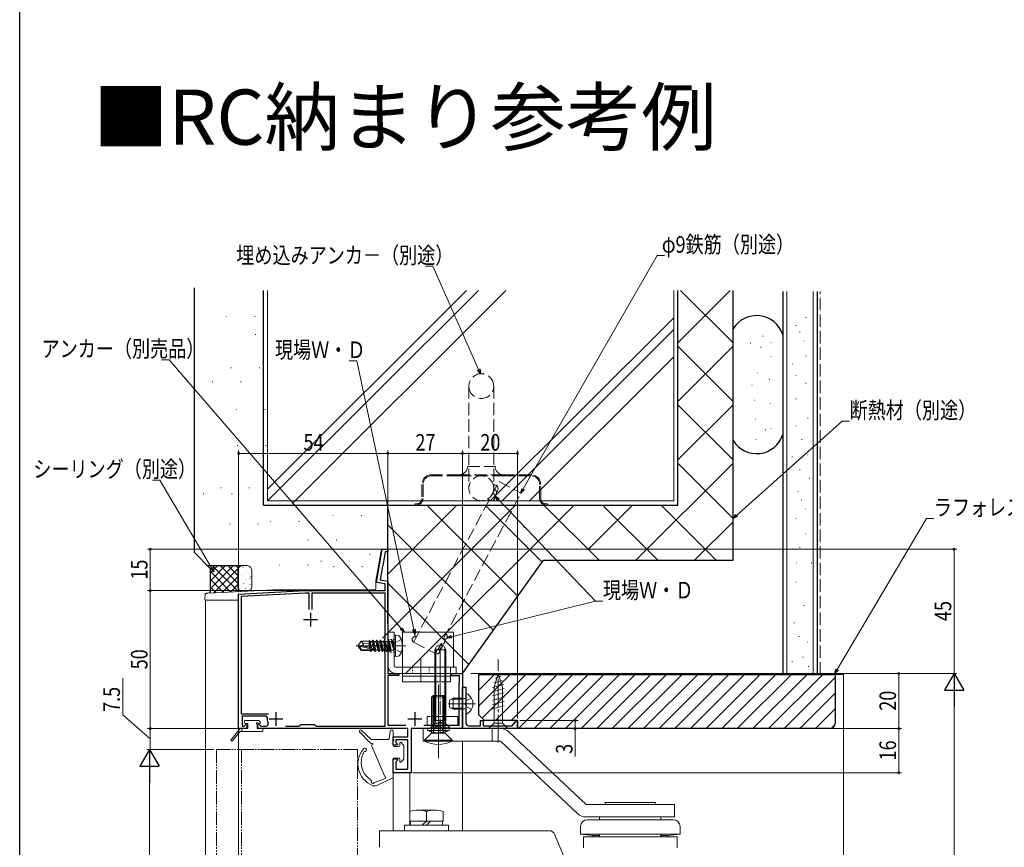
# Model space of a CAD drawing. Extents: x 0 to 992, y 0 to 1603.
# Drawn here: x 0 to 356, y 484 to 783 of the extents above; entities that cross this region are included whole.
import ezdxf

# ---------------------------------------------------------------- set-up
doc = ezdxf.new("R2010")
doc.units = 0
for name, pattern in [('YCENTER_1', [13, 10, -1, 1, -1]), ('YDIVIDE_1', [15, 10, -1, 1, -1, 1, -1]), ('YDOT_1', [2, 1, -1]), ('YHIDDEN_1', [4, 3, -1])]:
    doc.linetypes.add(name, pattern=pattern)
doc.layers.add('USER1', color=3, linetype='CONTINUOUS')
doc.layers.add('YKK_ZWAK', color=7, linetype='CONTINUOUS')
for name, color, linetype, lineweight in [('YKK_11', 7, 'CONTINUOUS', 30), ('YKK_12', 2, 'CONTINUOUS', 13), ('YKK_13', 4, 'CONTINUOUS', 13), ('YKK_D', 6, 'CONTINUOUS', 13), ('YSS_K', 3, 'CONTINUOUS', 13)]:
    doc.layers.add(name, color=color, linetype=linetype, lineweight=lineweight)
doc.styles.get("Standard").update_dxf_attribs({"font": 'txt', "bigfont": 'BIGFONT'})
doc.styles.add('text-b', font='extslim2.shx', dxfattribs={"width": 0.8, "bigfont": 'extfont2.shx'})

msp = doc.modelspace()

# ---------------------------------------------------------------- linework, layer by layer
at = {"layer": 'YKK_11', "color": 0, "linetype": 'ByBlock', "lineweight": -2, "ltscale": 0.5}
for p, q in [((129.16, 579.51), (131.28, 591.51)), ((131.28, 591.51), (133.28, 591.51)), ((132.34, 590.61), (131.45, 585.55)), ((133.28, 590.61), (132.34, 590.61)), ((133.28, 591.51), (133.28, 590.61)), ((131.29, 584.65), (130.55, 580.48)), ((131.3, 585.39), (131.2, 584.85)), ((131.2, 584.85), (131.29, 584.65)), ((131.45, 585.55), (131.3, 585.39)), ((132.38, 578.94), (129.16, 579.51)), ((130.55, 580.48), (133.28, 580)), ((132.38, 576.51), (132.38, 578.94)), ((133.28, 580), (133.28, 546.51)), ((79.28, 575.25), (103.28, 576.51)), ((79.28, 526.51), (79.28, 575.25)), ((103.3, 575.61), (80.18, 574.4)), ((80.18, 574.4), (80.18, 531.91)), ((103.28, 576.51), (104.82, 576.51)), ((104.83, 575.61), (103.3, 575.61)), ((104.82, 576.51), (105, 576.39)), ((104.83, 569.68), (104.83, 575.61)), ((104.83, 569.68), (104.83, 575.61)), ((105, 576.39), (105.55, 576.39)), ((105.55, 576.39), (105.74, 576.51)), ((132.38, 575.61), (105.73, 575.61)), ((105.73, 575.61), (105.73, 569.68)), ((105.74, 576.51), (132.38, 576.51)), ((132.38, 559.21), (132.38, 575.61)), ((132.18, 559.01), (132.38, 559.21)), ((132.18, 556.51), (132.18, 559.01)), ((132.18, 554.01), (132.18, 556.51)), ((132.38, 553.81), (132.18, 554.01)), ((132.38, 527.41), (132.38, 553.81)), ((133.28, 546.51), (137.28, 546.51)), ((137.28, 545.81), (133.28, 545.81)), ((133.28, 545.81), (133.28, 527.71)), ((137.28, 546.51), (137.28, 545.81)), ((156.28, 545.61), (156.28, 546.51)), ((156.28, 546.51), (160.28, 546.51)), ((159.18, 545.61), (156.28, 545.61)), ((159.18, 543.23), (159.18, 545.61)), ((160.28, 546.51), (160.28, 526.51)), ((159.08, 542.93), (159.12, 543.05)), ((159.08, 527.71), (159.08, 542.93)), ((159.12, 543.05), (159.18, 543.23)), ((160.28, 526.51), (160.28, 541.51)), ((160.28, 541.51), (161.58, 541.51)), ((161.58, 541.51), (161.58, 528.51)), ((80.18, 531.91), (90.06, 531.91)), ((89.35, 531.01), (80.58, 531.01)), ((80.58, 531.01), (80.58, 527.41)), ((81.25, 527.41), (81.91, 528.06)), ((81.91, 528.06), (82.28, 527.91)), ((82.28, 527.91), (82.28, 526.51)), ((86.28, 527.91), (86.65, 528.06)), ((86.28, 526.51), (86.28, 527.91)), ((86.65, 528.06), (87.3, 527.41)), ((89.64, 530.65), (89.35, 531.01)), ((101.18, 527.41), (101.78, 528.01)), ((101.78, 528.01), (106.78, 528.01)), ((106.78, 528.01), (107.38, 527.41)), ((133.28, 527.71), (139.84, 527.71)), ((146.31, 527.71), (159.08, 527.71)), ((166.78, 527.51), (166.78, 529.51)), ((166.78, 529.51), (167.78, 529.51)), ((167.78, 529.51), (167.78, 527.51)), ((178.31, 527.51), (180.01, 529.54)), ((180.01, 529.54), (180.28, 529.45)), ((180.28, 529.45), (180.28, 526.51)), ((82.28, 526.51), (79.28, 526.51)), ((80.58, 527.41), (81.25, 527.41)), ((140.48, 526.51), (86.28, 526.51)), ((87.3, 527.41), (89.21, 527.41)), ((96.18, 527.41), (101.18, 527.41)), ((107.38, 527.41), (132.38, 527.41)), ((140.48, 523.51), (140.48, 526.51)), ((160.28, 526.51), (141.78, 526.51)), ((141.78, 526.51), (141.78, 510.51)), ((180.28, 526.51), (160.28, 526.51)), ((162.58, 527.51), (166.78, 527.51)), ((167.78, 527.51), (178.31, 527.51)), ((135.28, 520.51), (135.28, 523.51)), ((135.28, 523.51), (140.48, 523.51)), ((136.65, 520.51), (135.28, 520.51)), ((140.48, 522.51), (136.18, 522.51)), ((136.18, 522.51), (136.18, 521.53)), ((136.18, 521.53), (136.81, 520.9)), ((136.81, 520.9), (136.65, 520.51)), ((140.48, 511.81), (140.48, 522.51)), ((135.28, 510.51), (135.28, 515.51)), ((135.28, 515.51), (136.65, 515.51)), ((136.81, 515.12), (136.18, 514.48)), ((136.18, 514.48), (136.18, 511.81)), ((136.65, 515.51), (136.81, 515.12)), ((141.78, 510.51), (135.28, 510.51)), ((136.18, 511.81), (140.48, 511.81))]:
    msp.add_line(p, q, dxfattribs=at)
at = {"layer": 'YKK_11', "color": 2, "ltscale": 0.5}
for p, q in [((105.28, 568.51), (105.28, 563.51)), ((102.78, 566.01), (107.78, 566.01)), ((92.78, 532.51), (92.78, 527.51)), ((143.08, 532.51), (143.08, 527.51)), ((90.28, 530.01), (95.28, 530.01)), ((140.58, 530.01), (145.58, 530.01))]:
    msp.add_line(p, q, dxfattribs=at)
at = {"layer": 'YKK_11', "color": 0, "linetype": 'ByBlock', "lineweight": -2, "ltscale": 0.5}
for centre, radius, start, end in [((89.21, 528.21), 0.8, 270, 26.7437), ((92.78, 530.01), 3.2, 168.4631, 206.7437), ((162.58, 528.51), 1, 180, 270)]:
    msp.add_arc(centre, radius, start, end, dxfattribs=at)
at = {"layer": 'YKK_12', "linetype": 'Continuous', "ltscale": 0.5}
for p, q in [((67.28, 573.01), (79.28, 573.01)), ((67.28, 573.01), (67.28, 328.27)), ((79.28, 573.01), (79.28, 519.01)), ((79.28, 573.01), (79.28, 573.01)), ((133.28, 573.51), (133.28, 546.81)), ((79.28, 546.51), (79.28, 546.51)), ((133.58, 546.51), (160.28, 546.51)), ((133.58, 546.51), (160.28, 546.51)), ((79.28, 531.01), (79.28, 519.01)), ((79.28, 525.2), (79.28, 328.27)), ((160.28, 522.01), (160.28, 489.51)), ((135.28, 510.51), (135.28, 489.51)), ((135.58, 510.51), (135.28, 510.51)), ((141.28, 510.51), (141.28, 491.51))]:
    msp.add_line(p, q, dxfattribs=at)
at = {"layer": 'YKK_12', "linetype": 'YDIVIDE_1', "ltscale": 0.5}
for q in [(71.28, 328.27), (80.28, 519.01)]:
    msp.add_line((71.28, 519.01), q, dxfattribs=at)
at = {"layer": 'YKK_13', "linetype": 'YHIDDEN_1', "ltscale": 1.5}
for p, q in [((162.63, 650.61), (162.63, 613.61)), ((171.63, 650.61), (171.63, 613.61)), ((162.13, 621.51), (172.13, 621.51)), ((159.13, 618.51), (149.13, 618.51)), ((159.13, 618.11), (149.13, 618.11)), ((175.13, 618.51), (159.13, 618.51)), ((159.13, 618.11), (175.13, 618.11)), ((185.13, 618.51), (175.13, 618.51)), ((185.13, 618.11), (175.13, 618.11)), ((145.63, 615.01), (145.63, 609.91)), ((146.03, 615.01), (146.03, 609.91)), ((188.23, 609.91), (188.23, 615.01)), ((188.63, 609.91), (188.63, 615.01)), ((143.13, 607.91), (143.13, 607.51)), ((143.13, 607.91), (143.63, 607.91)), ((143.13, 607.51), (143.63, 607.51)), ((143.63, 607.51), (190.63, 607.51)), ((190.63, 607.91), (191.13, 607.91)), ((190.63, 607.51), (191.13, 607.51)), ((191.13, 607.51), (191.13, 607.91))]:
    msp.add_line(p, q, dxfattribs=at)
at = {"layer": 'YKK_13', "linetype": 'Continuous'}
for p, q in [((128.98, 580.17), (130.98, 591.51)), ((130.98, 591.51), (133.28, 591.51)), ((133.28, 591.51), (133.28, 573.01)), ((128.98, 577.31), (128.98, 580.17)), ((67.11, 575.51), (66.98, 573.01)), ((67.12, 575.52), (67.11, 575.51)), ((67.17, 575.52), (67.12, 575.52)), ((67.24, 575.52), (67.17, 575.52)), ((67.34, 575.53), (67.24, 575.52)), ((67.47, 575.53), (67.34, 575.53)), ((67.61, 575.54), (67.47, 575.53)), ((67.77, 575.55), (67.61, 575.54)), ((67.94, 575.56), (67.77, 575.55)), ((68.11, 575.57), (67.94, 575.56)), ((77.78, 576.07), (68.11, 575.57)), ((91.78, 576.81), (77.78, 576.07)), ((91.78, 576.81), (128.48, 576.81)), ((66.98, 573.01), (79.28, 573.01)), ((173.28, 546.51), (171.73, 541.59)), ((173.28, 546.51), (174.83, 541.59)), ((175.12, 542.5), (171.18, 541.44)), ((174.67, 543.93), (171.63, 543.12)), ((174.22, 545.36), (172.17, 544.81)), ((175.38, 541.01), (171.18, 539.89)), ((175.38, 539.46), (171.18, 538.34)), ((171.73, 528.46), (171.73, 541.59)), ((174.83, 528.46), (174.83, 541.59)), ((175.38, 537.91), (171.18, 536.78)), ((175.38, 536.36), (171.18, 535.23)), ((175.38, 534.8), (171.18, 533.68)), ((169.78, 526.51), (171.73, 528.46)), ((171.73, 528.46), (174.83, 528.46)), ((176.78, 526.51), (174.83, 528.46)), ((169.78, 526.51), (176.78, 526.51))]:
    msp.add_line(p, q, dxfattribs=at)
at = {"layer": 'YKK_13', "linetype": 'Continuous', "ltscale": 0.5}
for p, q in [((133.28, 561.51), (135.58, 561.51)), ((133.28, 549.51), (133.28, 561.51)), ((135.58, 561.51), (135.58, 549.31)), ((136.08, 560.42), (135.58, 560.33)), ((135.58, 552.68), (135.58, 560.33)), ((136.08, 560.42), (137.05, 560.25)), ((136.08, 552.6), (136.08, 560.42)), ((138.58, 548.81), (138.58, 561.51)), ((138.58, 561.51), (157.08, 561.51)), ((157.08, 561.51), (157.08, 548.81)), ((123.63, 558.21), (122.58, 556.66)), ((122.58, 556.66), (122.58, 556.36)), ((124.09, 556.51), (122.58, 556.66)), ((124.09, 556.51), (122.58, 556.51)), ((122.94, 556.36), (122.58, 556.36)), ((123.63, 554.81), (122.58, 556.36)), ((123.79, 555.11), (122.94, 556.36)), ((128.19, 555.16), (122.94, 556.36)), ((126.55, 558.21), (123.63, 558.21)), ((124.48, 557.21), (123.63, 558.21)), ((123.98, 556.51), (124.48, 557.21)), ((128.09, 555.6), (124.09, 556.51)), ((124.48, 557.21), (126.48, 557.41)), ((126.48, 555.96), (126.48, 558.21)), ((126.8, 555.89), (126.48, 557.56)), ((126.55, 558.21), (126.65, 558.41)), ((126.65, 558.41), (126.85, 558.06)), ((127.07, 555.83), (126.65, 558.41)), ((127.51, 558.06), (126.85, 558.06)), ((127.37, 555.76), (126.85, 558.06)), ((127.83, 558.61), (127.51, 558.06)), ((128.07, 555.6), (127.51, 558.06)), ((128.53, 554.41), (127.83, 558.61)), ((127.93, 558.61), (127.83, 558.61)), ((127.93, 558.61), (128.63, 554.41)), ((127.93, 558.61), (128.25, 558.06)), ((128.95, 554.96), (128.25, 558.06)), ((128.91, 558.06), (128.25, 558.06)), ((129.23, 558.61), (128.91, 558.06)), ((129.61, 554.96), (128.91, 558.06)), ((129.93, 554.41), (129.23, 558.61)), ((129.33, 558.61), (129.23, 558.61)), ((129.33, 558.61), (130.03, 554.41)), ((129.33, 558.61), (129.65, 558.06)), ((130.35, 554.96), (129.65, 558.06)), ((130.31, 558.06), (129.65, 558.06)), ((130.63, 558.61), (130.31, 558.06)), ((131.01, 554.96), (130.31, 558.06)), ((131.33, 554.41), (130.63, 558.61)), ((130.73, 558.61), (130.63, 558.61)), ((130.73, 558.61), (131.43, 554.41)), ((130.73, 558.61), (131.05, 558.06)), ((131.75, 554.96), (131.05, 558.06)), ((131.71, 558.06), (131.05, 558.06)), ((132.03, 558.61), (131.71, 558.06)), ((132.41, 554.96), (131.71, 558.06)), ((132.73, 554.41), (132.03, 558.61)), ((132.13, 558.61), (132.03, 558.61)), ((132.13, 558.61), (132.83, 554.41)), ((132.13, 558.61), (132.45, 558.06)), ((133.15, 554.96), (132.45, 558.06)), ((133.11, 558.06), (132.45, 558.06)), ((133.43, 558.61), (133.11, 558.06)), ((133.81, 554.96), (133.11, 558.06)), ((134.13, 554.41), (133.43, 558.61)), ((133.53, 558.61), (133.43, 558.61)), ((133.53, 558.61), (133.85, 558.06)), ((133.53, 558.61), (134.23, 554.41)), ((134.55, 554.96), (133.85, 558.06)), ((134.51, 558.06), (133.85, 558.06)), ((134.83, 558.61), (134.51, 558.06)), ((134.51, 558.06), (135.43, 555.01)), ((134.93, 558.61), (134.83, 558.61)), ((135.43, 555.01), (134.83, 558.61)), ((134.93, 558.61), (135.25, 558.06)), ((134.93, 558.61), (135.53, 555.01)), ((135.38, 558.06), (135.25, 558.06)), ((135.53, 555.01), (135.25, 558.06)), ((150.28, 555.11), (150.98, 556.51)), ((150.98, 556.51), (153.58, 556.51)), ((153.58, 556.51), (154.28, 555.11)), ((123.63, 554.81), (123.79, 555.11)), ((126.9, 554.81), (123.63, 554.81)), ((128.03, 555.11), (123.79, 555.11)), ((126.48, 554.81), (126.48, 555.11)), ((126.81, 554.96), (126.78, 555.11)), ((127.07, 554.51), (126.81, 554.96)), ((127.07, 554.51), (126.96, 555.11)), ((127.29, 554.51), (127.07, 554.51)), ((127.29, 554.51), (127.19, 555.11)), ((127.29, 554.51), (127.55, 554.96)), ((127.55, 554.96), (127.51, 555.11)), ((128.21, 554.96), (127.55, 554.96)), ((128.21, 554.96), (128.17, 555.15)), ((128.53, 554.41), (128.21, 554.96)), ((128.63, 554.41), (128.53, 554.41)), ((128.63, 554.41), (128.95, 554.96)), ((129.61, 554.96), (128.95, 554.96)), ((129.93, 554.41), (129.61, 554.96)), ((130.03, 554.41), (129.93, 554.41)), ((130.03, 554.41), (130.35, 554.96)), ((131.01, 554.96), (130.35, 554.96)), ((131.33, 554.41), (131.01, 554.96)), ((131.43, 554.41), (131.33, 554.41)), ((131.43, 554.41), (131.75, 554.96)), ((132.41, 554.96), (131.75, 554.96)), ((132.73, 554.41), (132.41, 554.96)), ((132.83, 554.41), (132.73, 554.41)), ((132.83, 554.41), (133.15, 554.96)), ((133.81, 554.96), (133.15, 554.96)), ((134.13, 554.41), (133.81, 554.96)), ((134.23, 554.41), (134.13, 554.41)), ((134.23, 554.41), (134.55, 554.96)), ((135.38, 554.96), (134.55, 554.96)), ((135.53, 555.01), (135.43, 555.01)), ((136.08, 552.6), (135.58, 552.68)), ((136.08, 552.6), (137.05, 552.77)), ((150.28, 529.51), (150.28, 555.11)), ((150.28, 555.11), (154.28, 555.11)), ((150.66, 529.51), (150.66, 555.87)), ((153.9, 529.51), (153.9, 555.87)), ((154.28, 529.51), (154.28, 555.11)), ((136.08, 548.81), (158.08, 548.81)), ((138.58, 546.51), (136.28, 546.51)), ((138.58, 548.81), (138.58, 543.5)), ((155.98, 545.5), (138.58, 545.5)), ((155.98, 548.81), (155.98, 543.51)), ((158.08, 546.51), (155.98, 546.51)), ((158.08, 548.81), (158.08, 546.51)), ((155.98, 543.5), (138.58, 543.5)), ((81.38, 528.71), (81.38, 529.21)), ((81.68, 529.51), (86.38, 529.51)), ((82.58, 528.41), (81.68, 528.41)), ((82.58, 526.51), (82.58, 528.41)), ((85.98, 528.11), (85.98, 526.51)), ((86.88, 528.41), (86.28, 528.41)), ((87.09, 528.92), (86.59, 529.42)), ((148.78, 526.76), (150.21, 528.19)), ((154.28, 529.51), (150.28, 529.51)), ((150.28, 529.51), (150.42, 528.95)), ((154.15, 528.51), (150.41, 528.51)), ((150.66, 529.51), (150.42, 528.56)), ((153.9, 529.51), (154.14, 528.56)), ((154.28, 529.51), (154.14, 528.95)), ((155.78, 526.76), (154.35, 528.19)), ((76.54, 522.5), (79.69, 526.4)), ((79.69, 525.4), (77.01, 522.12)), ((82.58, 526.51), (79.92, 526.51)), ((87.78, 525.51), (79.92, 525.51)), ((80.38, 525.51), (80.38, 526.51)), ((85.98, 526.51), (87.78, 526.51)), ((88.08, 526.21), (88.08, 525.81)), ((148.78, 526.51), (148.78, 526.76)), ((148.78, 526.76), (155.78, 526.76)), ((148.78, 526.51), (155.78, 526.51)), ((155.78, 526.51), (155.78, 526.76))]:
    msp.add_line(p, q, dxfattribs=at)
at = {"layer": 'YKK_13', "linetype": 'YCENTER_1', "ltscale": 0.5}
for p, q in [((139.78, 556.51), (121.47, 556.51)), ((152.28, 525.01), (152.28, 557)), ((145.28, 551.78), (145.28, 543.58)), ((152.28, 551.78), (152.28, 543.58))]:
    msp.add_line(p, q, dxfattribs=at)
at = {"layer": 'YKK_13', "linetype": 'YDOT_1', "ltscale": 0.5}
for p, q in [((133.28, 558.76), (135.58, 558.76)), ((133.28, 554.26), (135.58, 554.26)), ((155.98, 546.51), (138.58, 546.51)), ((142.28, 548.81), (142.28, 546.51)), ((148.28, 548.81), (148.28, 546.51)), ((150.28, 546.51), (150.28, 548.81)), ((150.53, 548.81), (150.53, 546.51)), ((154.03, 548.81), (154.03, 546.51)), ((154.28, 548.81), (154.28, 546.51))]:
    msp.add_line(p, q, dxfattribs=at)
at = {"layer": 'YKK_13', "linetype": 'YHIDDEN_1', "ltscale": 0.5}
for p, q in [((135.84, 557.65), (135.23, 556.51)), ((135.84, 555.36), (135.23, 556.51)), ((138.16, 558.81), (135.84, 557.65)), ((138.16, 554.21), (135.84, 555.36)), ((150.23, 526.51), (151.13, 528.32)), ((151.13, 528.32), (152.28, 528.93)), ((153.42, 528.32), (152.28, 528.93)), ((154.33, 526.51), (153.42, 528.32))]:
    msp.add_line(p, q, dxfattribs=at)
at = {"layer": 'YKK_13', "linetype": 'YCENTER_1'}
msp.add_line((173.28, 521.51), (173.28, 551.51), dxfattribs=at)
at = {"layer": 'YKK_13', "linetype": 'YCENTER_1', "lineweight": 13, "ltscale": 1.5}
msp.add_line((151.58, 515.81), (151.58, 542.36), dxfattribs=at)
at = {"layer": 'YKK_13', "ltscale": 0.5}
for p, q in [((153.58, 538.51), (149.58, 538.51)), ((149.58, 538.51), (149.58, 527.51)), ((153.58, 538.51), (153.58, 527.51)), ((161.58, 539.1), (161.58, 531.91)), ((165.08, 535.51), (155.09, 535.51)), ((155.58, 536.81), (156.98, 537.51)), ((155.58, 534.21), (155.58, 536.81)), ((160.18, 537.13), (156.22, 537.13)), ((160.18, 537.51), (156.98, 537.51)), ((156.98, 533.51), (156.98, 537.51)), ((160.18, 533.51), (160.18, 537.51)), ((160.18, 537.51), (160.99, 537.36)), ((160.18, 537.13), (161.19, 537.37)), ((161.12, 535.51), (161.73, 536.65)), ((161.12, 535.51), (161.73, 534.36)), ((163.54, 537.56), (161.73, 536.65)), ((156.98, 533.51), (155.58, 534.21)), ((160.18, 533.89), (156.22, 533.89)), ((160.18, 533.51), (156.98, 533.51)), ((160.18, 533.89), (161.19, 533.65)), ((160.18, 533.51), (160.99, 533.65)), ((163.54, 533.46), (161.73, 534.36)), ((149.58, 527.64), (149.58, 527.72)), ((155.58, 526.51), (147.58, 526.51)), ((147.58, 526.51), (147.63, 525.86)), ((147.63, 525.86), (155.52, 525.86)), ((149.58, 527.51), (149.84, 526.77)), ((149.58, 527.51), (153.58, 527.51)), ((153.58, 527.51), (153.32, 526.77)), ((155.58, 526.51), (155.52, 525.86))]:
    msp.add_line(p, q, dxfattribs=at)
at = {"layer": 'YKK_13'}
for p, q in [((149.96, 527.51), (149.96, 538.51)), ((151.58, 524.08), (151.58, 539.02)), ((153.2, 527.51), (153.2, 538.51)), ((147.58, 527.71), (147.58, 530.91)), ((147.58, 530.91), (158.58, 530.91)), ((158.58, 527.71), (147.58, 527.71)), ((158.58, 530.91), (158.58, 527.71)), ((126.72, 521.48), (123.08, 525.39)), ((127.19, 522.64), (123.65, 525.95)), ((133.81, 522.83), (134.08, 525.52)), ((135.28, 522.66), (135.28, 525.46)), ((149.96, 527.51), (149.85, 526.68)), ((153.2, 527.51), (153.31, 526.68)), ((133.51, 522.56), (127.4, 522.56)), ((127.88, 521.16), (127.45, 521.16)), ((127.83, 521.16), (127.45, 521.16)), ((127.88, 521.16), (127.88, 520.94)), ((135.28, 520.36), (135.28, 522.06)), ((137.58, 520.36), (137.58, 521.26)), ((138.99, 520.57), (138.09, 521.47)), ((127.49, 520.11), (132.06, 509.43)), ((137.28, 520.06), (135.58, 520.06)), ((139.08, 520.36), (139.08, 515.56)), ((135.28, 510.71), (135.28, 515.56)), ((137.28, 515.86), (135.58, 515.86)), ((137.58, 514.66), (137.58, 515.56)), ((138.99, 515.35), (138.09, 514.45)), ((135.27, 508.73), (135.28, 510.41)), ((135.58, 510.71), (135.28, 510.71)), ((135.58, 510.41), (135.28, 510.41)), ((135.58, 510.41), (135.58, 510.71)), ((125.51, 509.25), (127.32, 507.65)), ((128.25, 506.82), (132.46, 508.46)), ((134.9, 508.59), (129.25, 505.96)), ((132.46, 509.1), (132.46, 508.46))]:
    msp.add_line(p, q, dxfattribs=at)
at = {"layer": 'YKK_13', "linetype": 'Continuous', "lineweight": 13, "ltscale": 1.5}
for p, q in [((149.08, 530.91), (149.08, 538.01)), ((149.08, 538.01), (154.08, 538.01)), ((149.88, 538.01), (149.88, 530.91)), ((153.28, 530.91), (153.28, 538.01)), ((154.08, 538.01), (154.08, 530.91)), ((154.08, 531.21), (154.08, 530.91)), ((149.08, 524.81), (149.08, 530.91)), ((149.88, 530.91), (149.88, 524.81)), ((153.28, 524.81), (153.28, 530.91)), ((154.08, 524.81), (154.08, 530.91)), ((156.49, 527.71), (156.58, 527.8)), ((174.08, 526.51), (146.08, 526.51)), ((146.08, 526.51), (146.08, 522.01)), ((146.58, 522.31), (149.08, 524.81)), ((149.08, 524.81), (154.08, 524.81)), ((154.08, 524.81), (156.58, 522.31)), ((171.08, 522.01), (171.08, 526.51)), ((177.16, 525.28), (205.08, 499.01)), ((146.08, 522.01), (174.08, 522.01)), ((146.58, 522.01), (146.58, 522.31)), ((146.58, 522.31), (156.58, 522.31)), ((156.58, 522.01), (146.58, 522.01)), ((156.58, 522.31), (156.58, 522.01)), ((201.99, 495.73), (174.08, 522.01)), ((211.84, 499.71), (230.31, 499.71)), ((212.25, 499.01), (211.84, 499.71)), ((229.91, 499.01), (230.31, 499.71)), ((141.28, 493.01), (141.28, 496.47)), ((144.28, 497.01), (150.28, 497.01)), ((147.28, 496.47), (147.28, 493.01)), ((153.28, 493.01), (153.28, 496.47)), ((205.08, 499.01), (237.08, 499.01)), ((237.08, 499.01), (237.08, 494.51)), ((141.28, 493.01), (153.28, 493.01)), ((141.53, 491.51), (141.53, 493.01)), ((147.28, 493.01), (145.78, 491.51)), ((147.28, 491.51), (148.78, 493.01)), ((153.03, 491.51), (153.03, 493.01)), ((205.08, 494.51), (237.08, 494.51)), ((237.08, 494.51), (205.08, 494.51)), ((236.58, 493.51), (205.58, 493.51)), ((209.98, 493.51), (209.98, 494.51)), ((232.18, 494.51), (232.18, 493.51)), ((130.28, 489.51), (130.28, 483.51)), ((191.83, 489.51), (130.28, 489.51)), ((139.28, 489.51), (139.28, 491.51)), ((139.28, 491.51), (155.28, 491.51)), ((155.28, 491.51), (155.28, 489.51)), ((203.08, 488.31), (203.08, 491.01)), ((239.08, 488.31), (239.08, 491.01)), ((193.68, 488.28), (198.79, 476.01)), ((239.08, 488.31), (203.08, 488.31)), ((207.52, 487.81), (203.08, 488.31)), ((204.08, 483.31), (204.08, 487.31)), ((204.08, 487.31), (238.08, 487.31)), ((207.52, 487.31), (207.52, 487.81)), ((209.98, 487.81), (207.52, 487.81)), ((209.98, 487.31), (209.98, 488.31)), ((232.18, 488.31), (232.18, 487.31)), ((234.64, 487.81), (232.18, 487.81)), ((234.64, 487.81), (239.08, 488.31)), ((234.64, 487.31), (234.64, 487.81)), ((238.08, 483.31), (238.08, 487.31))]:
    msp.add_line(p, q, dxfattribs=at)
at = {"layer": 'YKK_13', "linetype": 'YHIDDEN_1'}
for p, q in [((149.58, 525.22), (150.43, 526.95)), ((150.43, 526.95), (151.58, 527.56)), ((152.72, 526.95), (151.58, 527.56)), ((153.58, 525.22), (152.72, 526.95))]:
    msp.add_line(p, q, dxfattribs=at)
at = {"layer": 'YKK_13', "linetype": 'YDIVIDE_1', "ltscale": 0.5}
for p, q in [((122.28, 519.01), (80.28, 519.01)), ((80.28, 519.01), (80.28, 328.27)), ((122.28, 328.27), (122.28, 519.01))]:
    msp.add_line(p, q, dxfattribs=at)
at = {"layer": 'YKK_13', "linetype": 'YHIDDEN_1', "ltscale": 1.5}
msp.add_circle((167.13, 613.61), 4.5, dxfattribs=at)
for centre, radius, start, end in [((167.13, 650.61), 4.5, 0, 180), ((167.13, 650.61), 4.5, 180, 0), ((159.13, 621.51), 3, 270, 0), ((175.13, 621.51), 3, 180, 270), ((149.13, 615.01), 3.5, 90, 180), ((149.13, 615.01), 3.1, 90, 180), ((185.13, 615.01), 3.5, 0, 90), ((185.13, 615.01), 3.1, 0, 90), ((143.63, 609.91), 2.4, 270, 0), ((143.63, 609.91), 2, 270, 0), ((190.63, 609.91), 2.4, 180, 270), ((190.63, 609.91), 2, 180, 270)]:
    msp.add_arc(centre, radius, start, end, dxfattribs=at)
at = {"layer": 'YKK_13', "linetype": 'Continuous'}
msp.add_arc((128.48, 577.31), 0.5, 270, 0, dxfattribs=at)
at = {"layer": 'YKK_13', "linetype": 'Continuous', "ltscale": 0.5}
for centre, radius, start, end in [((136.9, 559.36), 0.9, 30.6359, 80), ((132.08, 556.51), 6.5, 329.3641, 30.6359), ((135.38, 558.26), 0.2, 270, 0), ((128.03, 555.36), 0.248, 270, 77.191), ((135.38, 554.76), 0.2, 0, 90), ((136.9, 553.65), 0.9, 280, 329.3641), ((136.28, 549.51), 3, 180, 270), ((136.08, 549.31), 0.5, 180, 270), ((81.68, 529.21), 0.3, 90, 180), ((81.68, 528.71), 0.3, 180, 270), ((85.98, 528.41), 0.3, 0, 270), ((86.38, 529.21), 0.3, 45, 90), ((86.88, 528.71), 0.3, 270, 45), ((149.64, 528.75), 0.8, 315, 14.0362), ((154.92, 528.75), 0.8, 165.9638, 225), ((79.92, 526.21), 0.3, 90, 141.1303), ((79.92, 525.21), 0.3, 90, 140.7695), ((87.78, 526.21), 0.3, 0, 90), ((87.78, 525.81), 0.3, 270, 0), ((76.78, 522.31), 0.3, 141.1303, 320.7695)]:
    msp.add_arc(centre, radius, start, end, dxfattribs=at)
at = {"layer": 'YKK_13', "ltscale": 0.5}
for centre, radius, start, end in [((161.73, 539.1), 0.154, 62.719, 180), ((159.88, 535.51), 4.2, 297.281, 62.719), ((161.08, 537.86), 0.5, 259.909, 0), ((161.08, 533.16), 0.5, 0, 100.091), ((161.73, 531.91), 0.154, 180, 297.281), ((151.58, 534.51), 9.5, 245.4723, 294.5277), ((149.65, 526.71), 0.2, 270, 19.4219), ((153.51, 526.71), 0.2, 160.5781, 270)]:
    msp.add_arc(centre, radius, start, end, dxfattribs=at)
at = {"layer": 'YKK_13'}
for centre, radius, start, end in [((123.38, 525.66), 0.4, 46.9146, 222.9327), ((134.68, 525.46), 0.6, 0, 174.1552), ((127.45, 522.16), 1, 222.9327, 270), ((127.4, 522.86), 0.3, 226.9146, 270), ((128.03, 520.36), 0.6, 104.4775, 204.1573), ((133.51, 522.86), 0.3, 270, 354.1552), ((135.28, 522.36), 0.3, 270, 90), ((137.88, 521.26), 0.3, 45, 180), ((138.78, 520.36), 0.3, 0, 45), ((130.92, 513.71), 8.44, 139.6026, 247.0725), ((131.57, 514.28), 7.88, 158.7345, 219.7465), ((131.69, 514.27), 8, 150.4036, 158.9526), ((124.94, 518.79), 0.6, 250.185, 138.5083), ((135.58, 520.36), 0.3, 180, 270), ((137.28, 520.36), 0.3, 270, 0), ((135.58, 515.56), 0.3, 90, 180), ((137.28, 515.56), 0.3, 0, 90), ((137.88, 514.66), 0.3, 180, 315), ((138.78, 515.56), 0.3, 315, 0), ((127.12, 507.42), 0.3, 340.588, 48.5637), ((127.87, 507.16), 0.5, 160.588, 300.3763), ((127.87, 507.16), 0.5, 178.588, 318.3763), ((132.61, 509.68), 0.6, 204.1573, 255.5225), ((135.01, 508.87), 0.3, 248.9604, 331.7796), ((128.41, 507.77), 2, 247.0725, 294.9842)]:
    msp.add_arc(centre, radius, start, end, dxfattribs=at)
at = {"layer": 'YKK_13', "linetype": 'Continuous', "lineweight": 13, "ltscale": 1.5}
for centre, radius, start, end in [((174.08, 522.01), 4.5, 46.7323, 90), ((151.58, 531.82), 11.02, 243.0083, 296.9917), ((144.28, 488.31), 8.7, 69.8246, 110.1754), ((150.28, 488.31), 8.7, 69.8246, 110.1754), ((205.08, 499.01), 4.5, 226.7323, 270), ((205.58, 491.01), 2.5, 90, 180), ((236.58, 491.01), 2.5, 0, 90), ((191.83, 487.51), 2, 22.5957, 90.0006)]:
    msp.add_arc(centre, radius, start, end, dxfattribs=at)
at = {"layer": 'YKK_D'}
for p, q in [((182.33, 613.34), (230.75, 697.96)), ((230.75, 697.96), (233.45, 697.96)), ((149.61, 694.05), (146.91, 694.05)), ((166.17, 656.65), (149.61, 694.05)), ((122.01, 659.77), (119.31, 659.77)), ((142.73, 562.46), (122.01, 659.77)), ((259.55, 603.79), (297.79, 637.9)), ((297.79, 637.9), (300.49, 637.9)), ((79.28, 575.97), (79.28, 627.25)), ((133.28, 626.25), (79.28, 626.25)), ((133.28, 594.51), (133.28, 627.25)), ((133.28, 594.51), (133.28, 627.25)), ((133.28, 626.25), (160.28, 626.25)), ((160.28, 547.21), (160.28, 627.25)), ((160.28, 547.21), (160.28, 627.25)), ((160.28, 626.25), (180.28, 626.25)), ((180.28, 530.31), (180.28, 627.25)), ((50.76, 616.56), (48.06, 616.56)), ((69.46, 584.79), (50.76, 616.56)), ((173.32, 609.53), (208.47, 572.68)), ((296.03, 547.97), (328.27, 602.7)), ((328.27, 602.7), (330.97, 602.7)), ((130.7, 591.51), (46.28, 591.51)), ((47.28, 576.51), (47.28, 591.51)), ((133.34, 591.51), (339.28, 591.51)), ((338.28, 591.51), (338.28, 546.51)), ((64.28, 576.51), (46.28, 576.51)), ((104.74, 576.51), (46.28, 576.51)), ((47.28, 526.51), (47.28, 576.51)), ((156.37, 559.8), (208.47, 572.68)), ((208.47, 572.68), (211.17, 572.68)), ((163.28, 546.51), (339.28, 546.51)), ((163.28, 546.51), (319.28, 546.51)), ((163.28, 546.51), (339.28, 546.51)), ((318.28, 546.51), (318.28, 526.51)), ((37.29, 531.55), (37.29, 544.75)), ((338.28, 539.51), (338.28, 203.51)), ((47.28, 522.76), (37.29, 531.55)), ((181.08, 529.51), (202.15, 529.51)), ((201.15, 526.51), (201.15, 529.51)), ((78.92, 526.51), (46.28, 526.51)), ((78.92, 526.51), (46.28, 526.51)), ((47.28, 519.01), (47.28, 526.51)), ((163.28, 526.51), (319.28, 526.51)), ((163.28, 526.51), (319.28, 526.51)), ((180.98, 526.51), (202.15, 526.51)), ((201.15, 516.39), (201.15, 526.51)), ((318.28, 526.51), (318.28, 510.51)), ((70.28, 519.01), (45.98, 519.01)), ((70.28, 519.01), (46.28, 519.01)), ((46.98, 194.01), (46.98, 512.01)), ((142.28, 510.51), (319.28, 510.51))]:
    msp.add_line(p, q, dxfattribs=at)
at = {"layer": 'YKK_D', "ltscale": 1.5}
for p, q in [((54.06, 660.17), (51.36, 660.17)), ((138.1, 562.79), (54.06, 660.17))]:
    msp.add_line(p, q, dxfattribs=at)
at = {"layer": 'YKK_D', "linetype": 'ByBlock', "lineweight": -2}
for p, q in [((166.86, 655.1), (165.76, 656.47)), ((166.86, 655.1), (166.17, 656.65)), ((166.59, 656.84), (166.86, 655.1)), ((181.49, 611.87), (181.94, 613.57)), ((181.49, 611.87), (182.33, 613.34)), ((172.99, 609.22), (172.14, 610.76)), ((172.14, 610.76), (173.65, 609.85)), ((172.14, 610.76), (173.32, 609.53)), ((182.73, 613.12), (181.49, 611.87)), ((258.28, 602.65), (259.24, 604.13)), ((258.28, 602.65), (259.55, 603.79)), ((259.85, 603.45), (258.28, 602.65)), ((70.32, 583.33), (69.46, 584.79)), ((69.85, 585.02), (70.32, 583.33)), ((70.32, 583.33), (69.07, 584.56)), ((139.21, 561.51), (137.76, 562.5)), ((139.21, 561.51), (138.1, 562.79)), ((138.45, 563.09), (139.21, 561.51)), ((143.09, 560.8), (142.29, 562.37)), ((143.09, 560.8), (142.73, 562.46)), ((143.18, 562.56), (143.09, 560.8)), ((154.72, 559.39), (156.26, 560.24)), ((154.72, 559.39), (156.37, 559.8)), ((156.48, 559.36), (154.72, 559.39)), ((295.16, 546.51), (295.64, 548.2)), ((295.16, 546.51), (296.03, 547.97)), ((296.42, 547.74), (295.16, 546.51))]:
    msp.add_line(p, q, dxfattribs=at)
at = {"layer": 'YKK_D', "lineweight": -2}
for p, q in [((338.28, 546.51), (334.78, 540.45)), ((338.28, 546.51), (341.78, 540.45)), ((338.28, 546.51), (338.28, 534.38)), ((334.78, 540.45), (341.78, 540.45)), ((46.98, 519.01), (43.48, 512.95)), ((46.98, 519.01), (50.48, 512.95)), ((46.98, 519.01), (46.98, 506.88)), ((43.48, 512.95), (50.48, 512.95))]:
    msp.add_line(p, q, dxfattribs=at)
at = {"layer": 'YKK_D', "linetype": 'ByBlock', "const_width": 0.85}
for points in [[(79.38, 626.25, 1), (79.17, 626.25, 1)], [(133.17, 626.25, 1), (133.38, 626.25, 1)], [(133.38, 626.25, 1), (133.17, 626.25, 1)], [(160.17, 626.25, 1), (160.38, 626.25, 1)], [(160.38, 626.25, 1), (160.17, 626.25, 1)], [(180.17, 626.25, 1), (180.38, 626.25, 1)], [(47.28, 591.4, 1), (47.28, 591.61, 1)], [(338.28, 591.4, 1), (338.28, 591.61, 1)], [(47.28, 576.4, 1), (47.28, 576.61, 1)], [(47.28, 576.61, 1), (47.28, 576.4, 1)], [(318.28, 546.4, 1), (318.28, 546.61, 1)], [(201.15, 529.4, 1), (201.15, 529.61, 1)], [(47.28, 526.4, 1), (47.28, 526.61, 1)], [(47.28, 526.61, 1), (47.28, 526.4, 1)], [(201.15, 526.61, 1), (201.15, 526.4, 1)], [(318.28, 526.61, 1), (318.28, 526.4, 1)], [(318.28, 526.4, 1), (318.28, 526.61, 1)], [(318.28, 510.61, 1), (318.28, 510.4, 1)]]:
    msp.add_lwpolyline(points, format="xyb", close=True, dxfattribs=at)
at = {"layer": 'YKK_ZWAK'}
msp.add_line((0, 0), (0, 1560), dxfattribs=at)
at = {"layer": 'YSS_K', "color": 0, "linetype": 'Continuous', "lineweight": 30, "ltscale": 1.5}
for p, q in [((63.28, 590.28), (63.28, 686.19)), ((88.28, 607.51), (88.28, 685.29)), ((238.28, 607.51), (238.28, 685.29)), ((258.28, 587.51), (258.28, 685.29)), ((276.28, 684.89), (276.28, 546.11)), ((288.78, 684.89), (288.78, 546.11)), ((88.28, 607.51), (238.28, 607.51)), ((133.28, 564.51), (133.28, 607.51)), ((63.28, 590.28), (68.99, 584.58)), ((67.99, 585.59), (80.72, 585.59)), ((160.28, 546.51), (189.64, 587.51)), ((189.64, 587.51), (258.28, 587.51)), ((68.99, 584.58), (68.99, 576.01)), ((68.55, 575.58), (68.99, 576.01)), ((276.28, 546.11), (288.78, 546.11))]:
    msp.add_line(p, q, dxfattribs=at)
at = {"layer": 'YSS_K', "linetype": 'Continuous', "lineweight": 13, "ltscale": 1.5}
for p, q in [((89.78, 609.01), (89.78, 685.29)), ((236.78, 609.01), (236.78, 685.29)), ((257.27, 685.29), (238.28, 666.29)), ((239.28, 685.29), (258.28, 666.29)), ((277.78, 546.11), (277.78, 684.89)), ((287.28, 546.11), (287.28, 684.89)), ((74.7, 675.81), (74.9, 675.81)), ((85, 675.81), (85.2, 675.81)), ((284.55, 675.43), (284.75, 675.43)), ((281.05, 672.63), (281.25, 672.63)), ((282.32, 670.27), (282.52, 670.27)), ((85.24, 669.28), (85.44, 669.28)), ((268.95, 668.67), (269.15, 668.67)), ((283.85, 667.03), (284.05, 667.03)), ((238.28, 665.08), (258.28, 645.08)), ((258.28, 665.08), (238.28, 645.08)), ((264.52, 666.21), (264.72, 666.21)), ((268.21, 664.74), (268.41, 664.74)), ((271.9, 666.46), (272.1, 666.46)), ((271.9, 661.29), (272.1, 661.29)), ((284.55, 661.44), (284.75, 661.44)), ((76.46, 657.23), (76.66, 657.23)), ((86.76, 657.23), (86.96, 657.23)), ((279.65, 658.64), (279.85, 658.64)), ((266.98, 655.38), (267.18, 655.38)), ((271.41, 653.17), (271.61, 653.17)), ((280.95, 654.52), (281.15, 654.52)), ((69.68, 652.21), (69.88, 652.21)), ((79.98, 652.21), (80.18, 652.21)), ((265.02, 650.96), (265.22, 650.96)), ((284.55, 651.65), (284.75, 651.65)), ((266, 645.54), (266.2, 645.54)), ((281.05, 646.05), (281.25, 646.05)), ((78.47, 642.17), (78.67, 642.17)), ((88.77, 642.17), (88.97, 642.17)), ((238.28, 643.87), (258.28, 623.87)), ((258.28, 643.87), (238.28, 623.87)), ((271.66, 644.31), (271.86, 644.31)), ((266.25, 638.65), (266.45, 638.65)), ((285.24, 639.06), (285.44, 639.06)), ((269.94, 634.72), (270.14, 634.72)), ((271.9, 635.21), (272.1, 635.21)), ((280.99, 636.19), (281.19, 636.19)), ((266.49, 631.27), (266.69, 631.27)), ((283.09, 631.3), (283.29, 631.3)), ((78.72, 629.12), (78.92, 629.12)), ((89.02, 629.12), (89.22, 629.12)), ((279.59, 625), (279.79, 625)), ((285.19, 625.7), (285.39, 625.7)), ((258.28, 622.65), (223.13, 587.51)), ((238.28, 622.65), (258.28, 602.65)), ((282.32, 620.29), (282.52, 620.29)), ((285.89, 617.31), (286.09, 617.31)), ((72.69, 613.81), (72.89, 613.81)), ((82.99, 613.81), (83.19, 613.81)), ((66.42, 611.56), (66.62, 611.56)), ((76.72, 611.56), (76.92, 611.56)), ((79.22, 611.3), (79.42, 611.3)), ((89.52, 611.3), (89.72, 611.3)), ((281.69, 612.41), (281.89, 612.41)), ((236.78, 609.01), (89.78, 609.01)), ((131.31, 559.32), (179.49, 607.51)), ((133.28, 582.51), (158.28, 607.51)), ((200.7, 607.51), (139.7, 546.51)), ((147.36, 607.51), (180.34, 574.52)), ((168.57, 607.51), (189.2, 586.88)), ((189.78, 607.51), (210, 587.29)), ((221.92, 607.51), (205.85, 591.44)), ((211, 607.51), (231, 587.51)), ((232.21, 607.51), (252.21, 587.51)), ((282.98, 609.42), (283.18, 609.42)), ((284.49, 606.12), (284.69, 606.12)), ((113.35, 603.78), (113.55, 603.78)), ((123.65, 603.78), (123.85, 603.78)), ((280.99, 602.62), (281.19, 602.62)), ((75.96, 600.76), (76.16, 600.76)), ((86.26, 600.76), (86.46, 600.76)), ((90.76, 601.52), (90.96, 601.52)), ((101.06, 601.52), (101.26, 601.52)), ((133.28, 600.38), (171.49, 562.16)), ((182.41, 599.51), (182.61, 599.51)), ((258.28, 601.44), (244.34, 587.51)), ((284.35, 597.09), (284.55, 597.09)), ((104.32, 594.74), (104.52, 594.74)), ((114.62, 594.74), (114.82, 594.74)), ((282.39, 592.13), (282.59, 592.13)), ((126.65, 589.72), (126.85, 589.72)), ((68.99, 577.17), (77.4, 585.59)), ((68.99, 580), (74.57, 585.59)), ((68.99, 582.83), (71.74, 585.59)), ((79.18, 576.15), (69.74, 585.59)), ((78.99, 579.17), (72.57, 585.59)), ((78.99, 582), (75.4, 585.59)), ((79.2, 584.62), (78.23, 585.59)), ((82.49, 585.58), (80.49, 585.58)), ((80.87, 584.92), (80.87, 584.97)), ((82.11, 585.48), (82.11, 585.49)), ((94.03, 585.71), (94.23, 585.71)), ((104.33, 585.71), (104.53, 585.71)), ((109.08, 587.21), (109.28, 587.21)), ((113.6, 585.2), (113.8, 585.2)), ((119.38, 587.21), (119.58, 587.21)), ((123.9, 585.2), (124.1, 585.2)), ((281.21, 586.62), (281.41, 586.62)), ((286.59, 586.54), (286.79, 586.54)), ((76.49, 576.01), (68.99, 583.52)), ((70.32, 575.68), (79.14, 584.5)), ((73.31, 575.84), (78.99, 581.52)), ((78.99, 583.9), (78.99, 577.82)), ((79.16, 583.61), (79.16, 583.66)), ((80.23, 582.22), (80.23, 582.23)), ((80.65, 581.88), (80.66, 581.93)), ((82.14, 583.4), (82.14, 583.45)), ((82.89, 582.68), (82.88, 582.69)), ((83.63, 581.67), (83.64, 581.72)), ((83.99, 577.82), (83.99, 583.9)), ((73.81, 575.87), (68.99, 580.69)), ((71.12, 575.72), (68.99, 577.86)), ((76.29, 576), (78.99, 578.69)), ((80.44, 578.85), (80.44, 578.9)), ((80.54, 579.32), (80.49, 579.4)), ((81.12, 579.03), (81.11, 579.04)), ((81.92, 580.37), (81.93, 580.42)), ((83.38, 580.92), (83.34, 581.01)), ((83.42, 578.64), (83.42, 578.69)), ((83.67, 579.83), (83.67, 579.84)), ((162.64, 549.8), (133.28, 579.16)), ((280.99, 579.54), (281.19, 579.54)), ((80.49, 576.32), (82.49, 576.32)), ((81.71, 577.33), (81.71, 577.38)), ((283.79, 571.15), (283.99, 571.15)), ((280.29, 564.86), (280.49, 564.86)), ((282.1, 559.92), (282.3, 559.92)), ((285.19, 557.86), (285.39, 557.86)), ((279.59, 550.87), (279.79, 550.87)), ((283.46, 552.39), (283.66, 552.39)), ((285.52, 548.97), (285.72, 548.97)), ((298.28, 546.11, 0), (295.28, 546.11, 0)), ((298.28, 546.11, 0), (298.28, 328.27, 0))]:
    msp.add_line(p, q, dxfattribs=at)
at = {"layer": 'YSS_K', "linetype": 'Continuous', "ltscale": 1.2}
for p, q in [((161.82, 685.29), (89.78, 613.25)), ((166.06, 685.29), (89.78, 609.01)), ((175.96, 685.29), (99.13, 608.46)), ((236.78, 675.4), (170.39, 609.01)), ((236.78, 671.15), (174.63, 609.01)), ((236.78, 661.26), (184.53, 609.01))]:
    msp.add_line(p, q, dxfattribs=at)
at = {"layer": 'YSS_K', "linetype": 'YHIDDEN_1', "lineweight": 13, "ltscale": 1.5}
for p, q in [((289.78, 546.11), (289.78, 684.89)), ((142.6, 557.9), (173.54, 616.09)), ((173.54, 616.09), (181.49, 611.87)), ((150.55, 553.68), (181.49, 611.87)), ((142.6, 557.9), (150.55, 553.68))]:
    msp.add_line(p, q, dxfattribs=at)
at = {"layer": 'YSS_K'}
for p, q in [((166.28, 540.45), (171.93, 546.11)), ((166.28, 534.79), (177.59, 546.11)), ((167.46, 530.32), (183.25, 546.11)), ((172.3, 529.51), (188.9, 546.11)), ((177.96, 529.51), (194.56, 546.11)), ((180.62, 526.51), (200.22, 546.11)), ((186.28, 526.51), (205.88, 546.11)), ((191.93, 526.51), (211.53, 546.11)), ((197.59, 526.51), (217.19, 546.11)), ((203.25, 526.51), (222.85, 546.11)), ((208.9, 526.51), (228.5, 546.11)), ((214.56, 526.51), (234.16, 546.11)), ((220.22, 526.51), (239.82, 546.11)), ((225.87, 526.51), (245.47, 546.11)), ((231.53, 526.51), (251.13, 546.11)), ((237.19, 526.51), (256.79, 546.11)), ((242.84, 526.51), (262.44, 546.11)), ((248.5, 526.51), (268.1, 546.11)), ((254.16, 526.51), (273.76, 546.11)), ((259.81, 526.51), (279.41, 546.11)), ((265.47, 526.51), (285.07, 546.11)), ((271.13, 526.51), (290.73, 546.11)), ((276.79, 526.51), (295.28, 545)), ((282.44, 526.51), (295.28, 539.34)), ((288.1, 526.51), (295.28, 533.69)), ((293.83, 526.59), (295.2, 527.95))]:
    msp.add_line(p, q, dxfattribs=at)
at = {"layer": 'YSS_K', "color": 0, "linetype": 'ByBlock', "lineweight": -2, "ltscale": 0.5}
for p, q in [((166.28, 546.11, 0), (295.28, 546.11, 0)), ((166.28, 531.51, 0), (166.28, 546.11, 0)), ((295.28, 546.11, 0), (295.28, 528.51, 0)), ((168.28, 529.51, 0), (166.28, 531.51, 0)), ((180.28, 529.51, 0), (168.28, 529.51, 0)), ((180.28, 526.51, 0), (180.28, 529.51, 0)), ((293.28, 526.51, 0), (180.28, 526.51, 0))]:
    msp.add_line(p, q, dxfattribs=at)
at = {"layer": 'YSS_K', "color": 0, "linetype": 'Continuous', "lineweight": 30, "ltscale": 1.5}
for centre, start, end in [((266.78, 666.15), 18.1949, 148.2117), ((266.78, 636.15), 211.7883, 341.8051)]:
    msp.add_arc(centre, 10, start, end, dxfattribs=at)
at = {"layer": 'YSS_K', "linetype": 'Continuous'}
for centre, start, end in [((171.7, 613.36), 309.668, 99.2969), ((171.18, 611.95), 309.668, 69.668), ((170.66, 610.54), 213.0783, 69.668)]:
    msp.add_arc(centre, 1.5, start, end, dxfattribs=at)
at = {"layer": 'YSS_K', "linetype": 'Continuous', "lineweight": 13, "ltscale": 1.5}
for centre, radius, start, end in [((80.86, 583.74), 1.88, 101.4362, 175.2891), ((82.11, 583.74), 1.88, 4.7109, 78.5638), ((80.49, 577.82), 1.5, 180, 270), ((82.49, 577.82), 1.5, 270, 0)]:
    msp.add_arc(centre, radius, start, end, dxfattribs=at)
at = {"layer": 'YSS_K', "linetype": 'YHIDDEN_1', "lineweight": 13, "ltscale": 1.5}
for centre, start, end in [((143.07, 558.79), 62, 242), ((144.01, 560.55), 62, 242), ((153.84, 559.86), 242, 62), ((151.96, 556.33), 242, 62), ((152.9, 558.09), 242, 62), ((151.02, 554.56), 242, 62)]:
    msp.add_arc(centre, 1, start, end, dxfattribs=at)
at = {"layer": 'YSS_K', "color": 0, "linetype": 'ByBlock', "lineweight": -2, "ltscale": 0.5}
msp.add_arc((293.28, 528.51, 0), 2, 270, 360, dxfattribs=at)

# ---------------------------------------------------------------- texts
at = {"layer": 'USER1'}
msp.add_text('■RC納まり参考例', height=20, dxfattribs=at).set_placement((26.6, 738.09))
at = {"layer": 'YKK_D', "style": 'text-b', "width": 0.8}
for s, p in [('φ9鉄筋（別途）', (232.49, 698.96)), ('埋め込みアンカ－（別途）', (78.43, 695.05)), ('アンカー（別売品）', (7.92, 661.17)), ('現場Ｗ・Ｄ', (92.43, 660.77)), ('断熱材（別途）', (300.49, 638.9)), ('54', (102.76, 627.25)), ('27', (143.26, 627.25)), ('20', (166.76, 627.25)), ('シーリング（別途）', (4.93, 617.56)), ('ラフォレスタ', (330.97, 603.7)), ('現場Ｗ・Ｄ', (211.17, 573.68))]:
    msp.add_text(s, height=6, dxfattribs=at).set_placement(p)
for s, p in [('15', (46.28, 580.49)), ('45', (337.28, 565.49)), ('50', (46.28, 547.99)), ('7.5', (36.29, 532.55)), ('20', (317.28, 532.99)), ('3', (200.15, 517.39)), ('16', (317.28, 514.99))]:
    msp.add_text(s, height=6, rotation=90, dxfattribs=at).set_placement(p)

doc.saveas('drawing.dxf')
